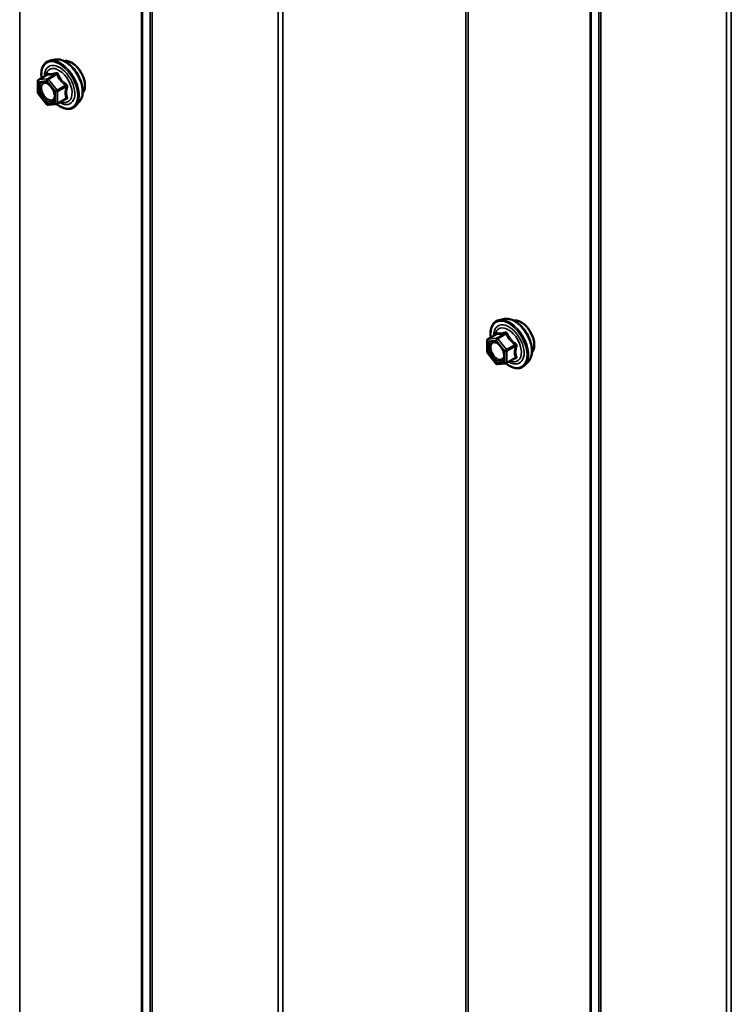
# Model space of a CAD drawing. Units: inches. Extents: x 0.6 to 33.4, y 0.6 to 21.4.
# Drawn here: x 29.8 to 30.6, y 15.7 to 16.8 of the extents above; entities that cross this region are included whole.
import ezdxf

# ---------------------------------------------------------------- set-up
doc = ezdxf.new("R2010")
doc.units = ezdxf.units.IN
doc.header["$LTSCALE"] = 2
doc.header["$MEASUREMENT"] = 0
doc.layers.add('Visible (ANSI)', color=7, linetype='Continuous', lineweight=50)
doc.layers.add('Visible Narrow (ANSI)', color=7, linetype='Continuous', lineweight=35)

msp = doc.modelspace()

# ---------------------------------------------------------------- linework, layer by layer
at = {"layer": 'Visible (ANSI)'}
for p, q in [((29.812528, 16.774026), (29.806625, 16.772823)), ((29.792756, 16.736642), (29.792756, 16.749653)), ((29.793656, 16.751212), (29.803469, 16.756877)), ((29.802911, 16.723375), (29.793153, 16.735514)), ((29.814972, 16.723816), (29.824785, 16.729481)), ((29.840042, 16.726371), (29.836048, 16.72186)), ((29.814232, 16.723582), (29.804474, 16.72271)), ((30.321645, 16.480087), (30.315742, 16.478884)), ((30.302773, 16.457273), (30.312586, 16.462939)), ((30.301873, 16.442703), (30.301873, 16.455714)), ((30.312028, 16.429436), (30.30227, 16.441576)), ((30.324089, 16.429877), (30.333902, 16.435543)), ((30.323349, 16.429643), (30.313591, 16.428771)), ((30.349159, 16.432433), (30.345165, 16.427922))]:
    msp.add_line(p, q, dxfattribs=at)
for centre, start, end in [((29.794556, 16.749653), 120, 180), ((29.794556, 16.736642), 180, 218.793977), ((29.804314, 16.724503), 218.793977, 275.103909), ((29.814072, 16.725374), 275.103909, 300), ((30.303673, 16.455714), 120, 180), ((30.303673, 16.442703), 180, 218.793977), ((30.313431, 16.430564), 218.793977, 275.103909), ((30.323189, 16.431436), 275.103909, 300)]:
    msp.add_arc(centre, 0.0018, start, end, dxfattribs=at)
for points, knots in [([(29.797103, 16.753202), (29.796901, 16.754699), (29.796802, 16.756161), (29.796822, 16.760226), (29.797212, 16.762687), (29.798738, 16.766933), (29.799865, 16.76873), (29.802704, 16.771391), (29.804379, 16.772291), (29.806363, 16.772767), (29.806494, 16.772796), (29.806625, 16.772823)], [6.63977329, 6.63977329, 6.63977329, 6.63977329, 6.81217823, 6.81217823, 7.13781194, 7.13781194, 7.45809247, 7.45809247, 7.76159418, 7.76159418, 7.78280325, 7.78280325, 7.78280325, 7.78280325]), ([(29.812528, 16.774026), (29.814324, 16.774392), (29.816243, 16.774339), (29.820329, 16.773454), (29.822506, 16.772546), (29.826843, 16.769948), (29.829, 16.768231), (29.833033, 16.764199), (29.834908, 16.761885), (29.838201, 16.756898), (29.83962, 16.754227), (29.841872, 16.748777), (29.842704, 16.745999), (29.843687, 16.740585), (29.843835, 16.73795), (29.843383, 16.733087), (29.842785, 16.730853), (29.841303, 16.727998), (29.840718, 16.727135), (29.840042, 16.726371)], [1.49961795, 1.49961795, 1.49961795, 1.49961795, 1.79160341, 1.79160341, 2.11323713, 2.11323713, 2.44531558, 2.44531558, 2.7761039, 2.7761039, 3.10543437, 3.10543437, 3.43511513, 3.43511513, 3.76667391, 3.76667391, 4.09736954, 4.09736954, 4.25996858, 4.25996858, 4.25996858, 4.25996858]), ([(29.822834, 16.772255), (29.823289, 16.772347), (29.823756, 16.772403), (29.825686, 16.772484), (29.827222, 16.772213), (29.830411, 16.771055), (29.832067, 16.770133), (29.835288, 16.76774), (29.836852, 16.766264), (29.839724, 16.76292), (29.841033, 16.761054), (29.843272, 16.757115), (29.844202, 16.755045), (29.845594, 16.750895), (29.846055, 16.748817), (29.846449, 16.74485), (29.846382, 16.742962), (29.845695, 16.739577), (29.845079, 16.738075), (29.844026, 16.736617), (29.843848, 16.736394), (29.843661, 16.736182)], [1.50068247, 1.50068247, 1.50068247, 1.50068247, 1.60211703, 1.60211703, 1.91111136, 1.91111136, 2.23687805, 2.23687805, 2.56475607, 2.56475607, 2.8913165, 2.8913165, 3.2173135, 3.2173135, 3.54395379, 3.54395379, 3.87189003, 3.87189003, 4.19704723, 4.19704723, 4.25890407, 4.25890407, 4.25890407, 4.25890407]), ([(29.800191, 16.748269), (29.800879, 16.748233), (29.801692, 16.748031), (29.803364, 16.747264), (29.804209, 16.746737), (29.805893, 16.745386), (29.806731, 16.744561), (29.808305, 16.742683), (29.809039, 16.741628), (29.810313, 16.739402), (29.810853, 16.738231), (29.811677, 16.735909), (29.811963, 16.734758), (29.812263, 16.732619), (29.812281, 16.731627), (29.812085, 16.72991), (29.811874, 16.729184), (29.811585, 16.7286), (29.811576, 16.728583), (29.811567, 16.728566)], [1.66744698, 1.66744698, 1.66744698, 1.66744698, 1.99182821, 1.99182821, 2.28668967, 2.28668967, 2.58420351, 2.58420351, 2.88593996, 2.88593996, 3.18920936, 3.18920936, 3.4908008, 3.4908008, 3.78802103, 3.78802103, 4.08312076, 4.08312076, 4.09213955, 4.09213955, 4.09213955, 4.09213955]), ([(29.803698, 16.757061), (29.803698, 16.757061), (29.803697, 16.75706), (29.803687, 16.757048), (29.803668, 16.757025), (29.803595, 16.756961), (29.803543, 16.75692), (29.803469, 16.756877)], [0.0502213327, 0.0502213327, 0.0502213327, 0.0502213327, 0.053570787, 0.053570787, 0.0633858398, 0.0633858398, 0.0724892101, 0.0724892101, 0.0724892101, 0.0724892101]), ([(29.836048, 16.72186), (29.834766, 16.720412), (29.833168, 16.719344), (29.829579, 16.718135), (29.827601, 16.717981), (29.823368, 16.718546), (29.821102, 16.719309), (29.817248, 16.72132), (29.815659, 16.722356), (29.814107, 16.72357)], [4.25996858, 4.25996858, 4.25996858, 4.25996858, 4.566296, 4.566296, 4.86902835, 4.86902835, 5.18784543, 5.18784543, 5.41202281, 5.41202281, 5.41202281, 5.41202281]), ([(30.321645, 16.480087), (30.323441, 16.480453), (30.32536, 16.4804), (30.329446, 16.479515), (30.331623, 16.478607), (30.33596, 16.476009), (30.338117, 16.474292), (30.34215, 16.47026), (30.344025, 16.467946), (30.347318, 16.462959), (30.348737, 16.460289), (30.350989, 16.454839), (30.351821, 16.45206), (30.352804, 16.446646), (30.352952, 16.444012), (30.3525, 16.439148), (30.351902, 16.436915), (30.35042, 16.43406), (30.349835, 16.433197), (30.349159, 16.432433)], [1.49961795, 1.49961795, 1.49961795, 1.49961795, 1.79160341, 1.79160341, 2.11323713, 2.11323713, 2.44531558, 2.44531558, 2.7761039, 2.7761039, 3.10543437, 3.10543437, 3.43511513, 3.43511513, 3.76667391, 3.76667391, 4.09736954, 4.09736954, 4.25996858, 4.25996858, 4.25996858, 4.25996858]), ([(30.30622, 16.459263), (30.306018, 16.46076), (30.305919, 16.462223), (30.305938, 16.466287), (30.306329, 16.468748), (30.307855, 16.472994), (30.308982, 16.474792), (30.311821, 16.477453), (30.313496, 16.478352), (30.31548, 16.478828), (30.315611, 16.478857), (30.315742, 16.478884)], [6.63977329, 6.63977329, 6.63977329, 6.63977329, 6.81217823, 6.81217823, 7.13781194, 7.13781194, 7.45809247, 7.45809247, 7.76159418, 7.76159418, 7.78280325, 7.78280325, 7.78280325, 7.78280325]), ([(30.331951, 16.478316), (30.332406, 16.478408), (30.332873, 16.478464), (30.334803, 16.478545), (30.336339, 16.478274), (30.339528, 16.477116), (30.341184, 16.476195), (30.344405, 16.473802), (30.345969, 16.472326), (30.348841, 16.468981), (30.35015, 16.467115), (30.352389, 16.463177), (30.353319, 16.461106), (30.354711, 16.456956), (30.355172, 16.454879), (30.355566, 16.450911), (30.355499, 16.449023), (30.354812, 16.445638), (30.354196, 16.444137), (30.353143, 16.442678), (30.352965, 16.442455), (30.352778, 16.442243)], [1.50068247, 1.50068247, 1.50068247, 1.50068247, 1.60211703, 1.60211703, 1.91111136, 1.91111136, 2.23687805, 2.23687805, 2.56475607, 2.56475607, 2.8913165, 2.8913165, 3.2173135, 3.2173135, 3.54395379, 3.54395379, 3.87189003, 3.87189003, 4.19704723, 4.19704723, 4.25890407, 4.25890407, 4.25890407, 4.25890407]), ([(30.312815, 16.463123), (30.312815, 16.463123), (30.312814, 16.463121), (30.312804, 16.463109), (30.312785, 16.463087), (30.312712, 16.463022), (30.31266, 16.462981), (30.312586, 16.462939)], [0.0502213327, 0.0502213327, 0.0502213327, 0.0502213327, 0.053570787, 0.053570787, 0.0633858398, 0.0633858398, 0.0724892101, 0.0724892101, 0.0724892101, 0.0724892101]), ([(30.309308, 16.45433), (30.309996, 16.454295), (30.310809, 16.454092), (30.312481, 16.453325), (30.313326, 16.452798), (30.31501, 16.451447), (30.315848, 16.450622), (30.317422, 16.448745), (30.318156, 16.44769), (30.31943, 16.445463), (30.31997, 16.444292), (30.320794, 16.44197), (30.32108, 16.44082), (30.32138, 16.43868), (30.321398, 16.437689), (30.321202, 16.435971), (30.32099, 16.435246), (30.320701, 16.434661), (30.320693, 16.434644), (30.320684, 16.434627)], [1.66744698, 1.66744698, 1.66744698, 1.66744698, 1.99182821, 1.99182821, 2.28668967, 2.28668967, 2.58420351, 2.58420351, 2.88593996, 2.88593996, 3.18920936, 3.18920936, 3.4908008, 3.4908008, 3.78802103, 3.78802103, 4.08312076, 4.08312076, 4.09213955, 4.09213955, 4.09213955, 4.09213955]), ([(30.345165, 16.427922), (30.343883, 16.426473), (30.342285, 16.425405), (30.338696, 16.424196), (30.336718, 16.424042), (30.332485, 16.424607), (30.330218, 16.425371), (30.326365, 16.427381), (30.324776, 16.428417), (30.323224, 16.429632)], [4.25996858, 4.25996858, 4.25996858, 4.25996858, 4.566296, 4.566296, 4.86902835, 4.86902835, 5.18784543, 5.18784543, 5.41202281, 5.41202281, 5.41202281, 5.41202281])]:
    msp.add_open_spline(points, degree=3, knots=knots, dxfattribs=at)
at = {"layer": 'Visible Narrow (ANSI)'}
for p, q in [((29.772353, 14.335911), (29.772353, 19.234891)), ((29.910465, 14.256173), (29.910465, 19.155152)), ((29.911633, 14.254636), (29.911633, 19.153615)), ((29.920277, 14.134861), (29.920277, 19.033841)), ((29.922613, 14.131787), (29.922613, 19.030767)), ((30.065144, 14.049497), (30.065144, 18.948476)), ((30.070468, 14.048148), (30.070468, 18.947128)), ((30.277924, 14.043157), (30.277924, 18.942137)), ((30.280586, 14.042483), (30.280586, 18.941462)), ((30.418698, 13.962744), (30.418698, 18.861724)), ((30.419866, 13.961207), (30.419866, 18.860187)), ((30.42851, 13.841433), (30.42851, 18.740412)), ((30.430846, 13.838359), (30.430846, 18.737338)), ((30.573377, 13.756068), (30.573377, 18.655048)), ((30.578701, 13.75472), (30.578701, 18.653699)), ((29.793283, 16.748918), (29.803041, 16.74979)), ((29.793283, 16.735907), (29.793283, 16.748918)), ((29.79392, 16.751293), (29.803557, 16.756857)), ((29.803678, 16.752165), (29.79392, 16.751293)), ((29.803041, 16.74979), (29.812799, 16.73765)), ((29.813315, 16.757729), (29.803678, 16.752165)), ((29.804951, 16.75143), (29.814588, 16.756994)), ((29.814709, 16.739291), (29.804951, 16.75143)), ((29.812799, 16.73765), (29.812799, 16.72464)), ((29.824346, 16.744855), (29.814709, 16.739291)), ((29.815345, 16.73765), (29.824982, 16.743214)), ((29.815345, 16.72464), (29.815345, 16.73765)), ((29.803041, 16.723768), (29.793283, 16.735907)), ((29.824982, 16.730204), (29.815345, 16.72464)), ((29.812799, 16.72464), (29.803041, 16.723768)), ((30.303037, 16.457354), (30.312674, 16.462918)), ((30.312795, 16.458226), (30.303037, 16.457354)), ((30.322432, 16.46379), (30.312795, 16.458226)), ((30.314067, 16.457491), (30.323704, 16.463055)), ((30.323826, 16.445352), (30.314067, 16.457491)), ((30.3024, 16.454979), (30.312158, 16.455851)), ((30.3024, 16.441969), (30.3024, 16.454979)), ((30.312158, 16.455851), (30.321916, 16.443712)), ((30.333462, 16.450916), (30.323826, 16.445352)), ((30.324462, 16.443712), (30.334099, 16.449276)), ((30.312158, 16.429829), (30.3024, 16.441969)), ((30.321916, 16.443712), (30.321916, 16.430701)), ((30.324462, 16.430701), (30.324462, 16.443712)), ((30.334099, 16.436265), (30.324462, 16.430701)), ((30.321916, 16.430701), (30.312158, 16.429829))]:
    msp.add_line(p, q, dxfattribs=at)
for centre, major_axis, ratio, start_param, end_param in [((29.817608, 16.745189), (-0.0145, 0.025115), 0.57735027, 2.20165662, 7.2194205), ((29.818498, 16.745703), (-0.014983, 0.025951), 0.57735027, 3.33221366, 6.0925643), ((29.823631, 16.748666), (-0.01401, 0.024267), 0.57735027, 3.33221366, 6.0925643), ((29.831043, 16.752945), (-0.010625, 0.018403), 0.57735027, 3.35353737, 6.07124059), ((29.817608, 16.745189), (0.01216, -0.021062), 0.57735027, 5.49750622, 10.21045705), ((29.816781, 16.744711), (-0.010553, 0.018278), 0.57735027, 2.52275577, 6.90202219), ((29.812678, 16.759369), (0.000403, -0.001754), 0.55414286, 0.25667676, 1.20329341), ((29.794556, 16.749653), (-0.0018, 0), 0.57735027, 0, 0.78539816), ((29.794556, 16.749653), (-0.00016, 0.001793), 0.78867513, 0.35087941, 1.92167574), ((29.794556, 16.749653), (-0.0009, 0.001559), 0.57735027, 6.02138592, 6.28318531), ((29.799453, 16.74646), (-0.000162, 0.001793), 0.78884643, 5.06228998, 6.17253231), ((29.804314, 16.750524), (-0.00016, 0.001793), 0.78867513, 0.35087941, 1.92167574), ((29.804314, 16.750524), (0.001403, 0.001128), 0.21132487, 0.93888201, 2.50967834), ((29.80292, 16.758497), (-0.000421, -0.00175), 0.93495827, 0.63812177, 1.58473842), ((29.804314, 16.750524), (-0.0009, 0.001559), 0.57735027, 4.97418837, 6.02138592), ((29.815224, 16.757899), (-0.001669, -0.000674), 0.38990943, 1.02837504, 1.97499168), ((29.794556, 16.736642), (-0.0018, 0), 0.57735027, 0, 0.78539816), ((29.814072, 16.738385), (-0.001403, -0.001128), 0.21132487, 4.08047467, 5.65127099), ((29.814072, 16.738385), (0.0018, 0), 0.57735027, 3.92699082, 5.49778714), ((29.814072, 16.738385), (-0.0009, 0.001559), 0.57735027, 3.92699082, 4.97418837), ((29.824982, 16.74576), (0.001052, 0.00146), 0.00909402, 4.05029679, 4.99691344), ((29.826255, 16.742479), (-0.001743, 0.000449), 0.35464113, 4.67102701, 5.61764366), ((29.794556, 16.736642), (-0.001403, -0.001128), 0.21132487, 5.65127099, 6.28318531), ((29.824982, 16.727658), (-0.000403, 0.001754), 0.55414286, 5.59324542, 6.17144595), ((29.826255, 16.729469), (0.00169, 0.00062), 0.73545655, 1.17501597, 2.12163262), ((29.804314, 16.724503), (-0.001403, -0.001128), 0.21132487, 5.65127099, 6.28318531), ((29.804314, 16.724503), (0.00016, -0.001793), 0.78867513, 5.06326839, 6.28318531), ((29.814072, 16.725374), (-0.0018, 0), 0.57735027, 0.78539816, 2.35619449), ((29.814072, 16.725374), (0.00016, -0.001793), 0.78867513, 5.06326839, 6.28318531), ((29.814072, 16.725374), (0.0009, -0.001559), 0.57735027, 0, 0.78539816), ((30.327615, 16.451764), (-0.014983, 0.025951), 0.57735027, 3.33221366, 6.0925643), ((30.332748, 16.454727), (-0.01401, 0.024267), 0.57735027, 3.33221366, 6.0925643), ((30.326725, 16.45125), (-0.0145, 0.025115), 0.57735027, 2.20165662, 7.2194205), ((30.326725, 16.45125), (0.01216, -0.021062), 0.57735027, 5.49750622, 10.21045705), ((30.325897, 16.450772), (-0.010553, 0.018278), 0.57735027, 2.52275577, 6.90202219), ((30.34016, 16.459007), (-0.010625, 0.018403), 0.57735027, 3.35353737, 6.07124059), ((30.303673, 16.455714), (-0.00016, 0.001793), 0.78867513, 0.35087941, 1.92167574), ((30.303673, 16.455714), (-0.0009, 0.001559), 0.57735027, 6.02138592, 6.28318531), ((30.313431, 16.456586), (-0.00016, 0.001793), 0.78867513, 0.35087941, 1.92167574), ((30.313431, 16.456586), (0.001403, 0.001128), 0.21132487, 0.93888201, 2.50967834), ((30.312037, 16.464558), (-0.000421, -0.00175), 0.93495827, 0.63812177, 1.58473842), ((30.313431, 16.456586), (-0.0009, 0.001559), 0.57735027, 4.97418837, 6.02138592), ((30.321795, 16.46543), (0.000403, -0.001754), 0.55414286, 0.25667676, 1.20329341), ((30.324341, 16.46396), (-0.001669, -0.000674), 0.38990943, 1.02837504, 1.97499168), ((30.303673, 16.455714), (-0.0018, 0), 0.57735027, 0, 0.78539816), ((30.30857, 16.452521), (-0.000162, 0.001793), 0.78884643, 5.06228998, 6.17253231), ((30.334099, 16.451821), (0.001052, 0.00146), 0.00909402, 4.05029679, 4.99691344), ((30.335372, 16.448541), (-0.001743, 0.000449), 0.35464113, 4.67102701, 5.61764366), ((30.303673, 16.442703), (-0.0018, 0), 0.57735027, 0, 0.78539816), ((30.303673, 16.442703), (-0.001403, -0.001128), 0.21132487, 5.65127099, 6.28318531), ((30.323189, 16.444446), (-0.001403, -0.001128), 0.21132487, 4.08047467, 5.65127099), ((30.323189, 16.444446), (0.0018, 0), 0.57735027, 3.92699082, 5.49778714), ((30.323189, 16.444446), (-0.0009, 0.001559), 0.57735027, 3.92699082, 4.97418837), ((30.334099, 16.433719), (-0.000403, 0.001754), 0.55414286, 5.59324542, 6.17144595), ((30.335372, 16.43553), (0.00169, 0.00062), 0.73545655, 1.17501597, 2.12163262), ((30.313431, 16.430564), (-0.001403, -0.001128), 0.21132487, 5.65127099, 6.28318531), ((30.313431, 16.430564), (0.00016, -0.001793), 0.78867513, 5.06326839, 6.28318531), ((30.323189, 16.431436), (-0.0018, 0), 0.57735027, 0.78539816, 2.35619449), ((30.323189, 16.431436), (0.00016, -0.001793), 0.78867513, 5.06326839, 6.28318531), ((30.323189, 16.431436), (0.0009, -0.001559), 0.57735027, 0, 0.78539816)]:
    msp.add_ellipse(centre, major_axis=major_axis, ratio=ratio, start_param=start_param, end_param=end_param, dxfattribs=at)
for centre in [(29.803041, 16.736779), (30.312158, 16.44284)]:
    msp.add_ellipse(centre, major_axis=(-0.00688, 0.011917), ratio=0.57735027, dxfattribs=at)
for points, knots in [([(29.81373, 16.758947), (29.813125, 16.758788), (29.812535, 16.75864), (29.810552, 16.758179), (29.809256, 16.757945), (29.808153, 16.757846), (29.807049, 16.757748), (29.806134, 16.757785), (29.80509, 16.757975), (29.804815, 16.758046), (29.804562, 16.758128)], [-0.79343171, -0.79343171, -0.79343171, -0.79343171, -0.734079509, -0.734079509, -0.58703534, -0.58703534, -0.58703534, -0.439991171, -0.439991171, -0.380638971, -0.380638971, -0.380638971, -0.380638971]), ([(29.816122, 16.757566), (29.816032, 16.757809), (29.815913, 16.758034), (29.815555, 16.75852), (29.815282, 16.758744), (29.814737, 16.758978), (29.814483, 16.759024), (29.814058, 16.759014), (29.813893, 16.758989), (29.81373, 16.758947)], [-0.0972319665, -0.0972319665, -0.0972319665, -0.0972319665, -0.074882683, -0.074882683, -0.0416014905, -0.0416014905, -0.0160005733, -0.0160005733, 0, 0, 0, 0]), ([(29.799447, 16.748256), (29.798598, 16.748179), (29.797823, 16.747878), (29.796313, 16.746689), (29.795683, 16.745601), (29.795046, 16.742771), (29.795094, 16.740979), (29.795984, 16.737037), (29.796893, 16.734889), (29.799084, 16.731416), (29.800278, 16.729993), (29.802877, 16.727695), (29.804304, 16.726841), (29.806488, 16.726152), (29.8073, 16.726051), (29.808043, 16.726118), (29.808523, 16.72616), (29.80898, 16.726273), (29.810075, 16.726746), (29.810651, 16.727208), (29.811279, 16.728053), (29.811431, 16.728299), (29.811566, 16.728564)], [-0.83564392, -0.83564392, -0.83564392, -0.83564392, -0.74414261, -0.74414261, -0.61751594, -0.61751594, -0.47998326, -0.47998326, -0.33060969, -0.33060969, -0.20872874, -0.20872874, -0.08028028, -0.08028028, 0, 0, 0, 0.05177826, 0.05177826, 0.13462346, 0.13462346, 0.16490247, 0.16490247, 0.16490247, 0.16490247]), ([(29.811441, 16.736551), (29.811549, 16.736153), (29.811638, 16.735758), (29.811942, 16.734087), (29.811967, 16.732874), (29.811624, 16.730896), (29.811303, 16.730099), (29.810442, 16.728941), (29.809943, 16.72854), (29.808993, 16.72813), (29.808597, 16.728032), (29.80818, 16.727995), (29.807535, 16.727937), (29.806832, 16.728025), (29.804938, 16.728623), (29.8037, 16.729363), (29.801445, 16.731356), (29.80041, 16.73259), (29.79851, 16.735602), (29.797722, 16.737465), (29.79695, 16.740884), (29.796908, 16.742438), (29.797461, 16.744893), (29.798007, 16.745836), (29.799317, 16.746867), (29.799989, 16.747128), (29.800725, 16.747195)], [-0.37287241, -0.37287241, -0.37287241, -0.37287241, -0.33967028, -0.33967028, -0.23060447, -0.23060447, -0.13462346, -0.13462346, -0.05177826, -0.05177826, 0, 0, 0, 0.08028028, 0.08028028, 0.20872874, 0.20872874, 0.33060969, 0.33060969, 0.47998326, 0.47998326, 0.61751594, 0.61751594, 0.74414261, 0.74414261, 0.83564392, 0.83564392, 0.83564392, 0.83564392]), ([(29.800725, 16.747195), (29.801633, 16.747277), (29.802666, 16.747066), (29.804828, 16.74607), (29.805981, 16.745234), (29.807045, 16.744165)], [-0.835643919, -0.835643919, -0.835643919, -0.835643919, -0.722878502, -0.722878502, -0.601654517, -0.601654517, -0.601654517, -0.601654517]), ([(29.803469, 16.756877), (29.803473, 16.75688), (29.803477, 16.756882), (29.803515, 16.756899), (29.80354, 16.756889), (29.803557, 16.756857)], [0.0724892101, 0.0724892101, 0.0724892101, 0.0724892101, 0.074882683, 0.074882683, 0.0972319665, 0.0972319665, 0.0972319665, 0.0972319665]), ([(29.804562, 16.758128), (29.804467, 16.758159), (29.804367, 16.758153), (29.804114, 16.758038), (29.803959, 16.757878), (29.803709, 16.75745), (29.803608, 16.757219), (29.803513, 16.756935), (29.803506, 16.756915), (29.8035, 16.756896)], [-0.0972319665, -0.0972319665, -0.0972319665, -0.0972319665, -0.074882683, -0.074882683, -0.0416014905, -0.0416014905, -0.0160005733, -0.0160005733, -0.0141378468, -0.0141378468, -0.0141378468, -0.0141378468]), ([(29.803557, 16.756857), (29.803826, 16.756792), (29.80412, 16.756739), (29.805238, 16.756601), (29.806223, 16.756592), (29.807405, 16.756698), (29.808587, 16.756803), (29.809969, 16.757024), (29.812061, 16.757448), (29.812681, 16.757583), (29.813315, 16.757729)], [0.380638971, 0.380638971, 0.380638971, 0.380638971, 0.439991171, 0.439991171, 0.58703534, 0.58703534, 0.58703534, 0.734079509, 0.734079509, 0.79343171, 0.79343171, 0.79343171, 0.79343171]), ([(29.813315, 16.757729), (29.813424, 16.757762), (29.813533, 16.757785), (29.813801, 16.757811), (29.813953, 16.757794), (29.814256, 16.757677), (29.81439, 16.757552), (29.814534, 16.757271), (29.814571, 16.757139), (29.814588, 16.756994)], [0, 0, 0, 0, 0.0160005733, 0.0160005733, 0.0416014905, 0.0416014905, 0.074882683, 0.074882683, 0.0972319665, 0.0972319665, 0.0972319665, 0.0972319665]), ([(29.814588, 16.756994), (29.814856, 16.756328), (29.815151, 16.755664), (29.816272, 16.753381), (29.817254, 16.751799), (29.818436, 16.750329), (29.819617, 16.748859), (29.820995, 16.747505), (29.823091, 16.745785), (29.823713, 16.74531), (29.824346, 16.744855)], [0.38107627, 0.38107627, 0.38107627, 0.38107627, 0.440439343, 0.440439343, 0.587483512, 0.587483512, 0.587483512, 0.734527682, 0.734527682, 0.793890755, 0.793890755, 0.793890755, 0.793890755]), ([(29.82529, 16.746161), (29.824674, 16.74658), (29.824071, 16.747016), (29.822049, 16.748597), (29.820741, 16.749843), (29.819638, 16.751215), (29.818535, 16.752588), (29.817638, 16.754085), (29.816626, 16.756278), (29.816362, 16.75692), (29.816122, 16.757566)], [-0.793890755, -0.793890755, -0.793890755, -0.793890755, -0.734527682, -0.734527682, -0.587483512, -0.587483512, -0.587483512, -0.440439343, -0.440439343, -0.38107627, -0.38107627, -0.38107627, -0.38107627]), ([(29.824982, 16.743214), (29.8248, 16.742508), (29.824636, 16.741803), (29.824149, 16.739377), (29.823951, 16.737689), (29.823951, 16.736114), (29.823951, 16.734538), (29.824149, 16.733079), (29.824636, 16.731216), (29.8248, 16.730699), (29.824982, 16.730204)], [0.38107627, 0.38107627, 0.38107627, 0.38107627, 0.440439343, 0.440439343, 0.587483512, 0.587483512, 0.587483512, 0.734527682, 0.734527682, 0.793890755, 0.793890755, 0.793890755, 0.793890755]), ([(29.824346, 16.744855), (29.824455, 16.744807), (29.824558, 16.74475), (29.824794, 16.744579), (29.82491, 16.744452), (29.825094, 16.744116), (29.825135, 16.743898), (29.825095, 16.743522), (29.82505, 16.743367), (29.824982, 16.743214)], [0, 0, 0, 0, 0.0160005733, 0.0160005733, 0.0416014905, 0.0416014905, 0.074882683, 0.074882683, 0.0972319665, 0.0972319665, 0.0972319665, 0.0972319665]), ([(29.826486, 16.743079), (29.826559, 16.74333), (29.826597, 16.743593), (29.826591, 16.744251), (29.826496, 16.744649), (29.826173, 16.745295), (29.825984, 16.745552), (29.825613, 16.745919), (29.825456, 16.746048), (29.82529, 16.746161)], [-0.0972319665, -0.0972319665, -0.0972319665, -0.0972319665, -0.074882683, -0.074882683, -0.0416014905, -0.0416014905, -0.0160005733, -0.0160005733, 0, 0, 0, 0]), ([(29.826486, 16.730854), (29.826292, 16.731327), (29.826117, 16.731817), (29.825595, 16.733578), (29.825381, 16.734943), (29.825381, 16.736414), (29.825381, 16.737885), (29.825595, 16.73946), (29.826117, 16.741743), (29.826292, 16.74241), (29.826486, 16.743079)], [-0.793890755, -0.793890755, -0.793890755, -0.793890755, -0.734527682, -0.734527682, -0.587483512, -0.587483512, -0.587483512, -0.440439343, -0.440439343, -0.38107627, -0.38107627, -0.38107627, -0.38107627]), ([(29.824982, 16.730204), (29.825031, 16.730151), (29.825068, 16.730096), (29.825127, 16.729951), (29.825127, 16.729861), (29.82504, 16.729668), (29.824936, 16.729568), (29.824785, 16.729481)], [0, 0, 0, 0, 0.0160005733, 0.0160005733, 0.0416014905, 0.0416014905, 0.0724892101, 0.0724892101, 0.0724892101, 0.0724892101]), ([(29.82529, 16.729153), (29.825522, 16.729201), (29.825734, 16.729271), (29.826185, 16.729501), (29.826387, 16.729688), (29.82658, 16.730083), (29.82661, 16.730273), (29.826573, 16.730599), (29.826538, 16.730727), (29.826486, 16.730854)], [-0.0972319665, -0.0972319665, -0.0972319665, -0.0972319665, -0.074882683, -0.074882683, -0.0416014905, -0.0416014905, -0.0160005733, -0.0160005733, 0, 0, 0, 0]), ([(30.312586, 16.462939), (30.31259, 16.462941), (30.312594, 16.462943), (30.312632, 16.46296), (30.312657, 16.46295), (30.312674, 16.462918)], [0.0724892101, 0.0724892101, 0.0724892101, 0.0724892101, 0.074882683, 0.074882683, 0.0972319665, 0.0972319665, 0.0972319665, 0.0972319665]), ([(30.313679, 16.464189), (30.313584, 16.46422), (30.313484, 16.464214), (30.313231, 16.4641), (30.313076, 16.463939), (30.312825, 16.463511), (30.312725, 16.46328), (30.312629, 16.462996), (30.312623, 16.462976), (30.312617, 16.462957)], [-0.0972319665, -0.0972319665, -0.0972319665, -0.0972319665, -0.074882683, -0.074882683, -0.0416014905, -0.0416014905, -0.0160005733, -0.0160005733, -0.0141378468, -0.0141378468, -0.0141378468, -0.0141378468]), ([(30.312674, 16.462918), (30.312943, 16.462853), (30.313237, 16.4628), (30.314355, 16.462662), (30.31534, 16.462653), (30.316522, 16.462759), (30.317703, 16.462864), (30.319086, 16.463085), (30.321177, 16.463509), (30.321798, 16.463644), (30.322432, 16.46379)], [0.380638971, 0.380638971, 0.380638971, 0.380638971, 0.439991171, 0.439991171, 0.58703534, 0.58703534, 0.58703534, 0.734079509, 0.734079509, 0.79343171, 0.79343171, 0.79343171, 0.79343171]), ([(30.322847, 16.465008), (30.322242, 16.464849), (30.321652, 16.464702), (30.319669, 16.464241), (30.318373, 16.464006), (30.317269, 16.463908), (30.316166, 16.463809), (30.315251, 16.463846), (30.314207, 16.464037), (30.313932, 16.464107), (30.313679, 16.464189)], [-0.79343171, -0.79343171, -0.79343171, -0.79343171, -0.734079509, -0.734079509, -0.58703534, -0.58703534, -0.58703534, -0.439991171, -0.439991171, -0.380638971, -0.380638971, -0.380638971, -0.380638971]), ([(30.322432, 16.46379), (30.322541, 16.463823), (30.322649, 16.463846), (30.322918, 16.463872), (30.32307, 16.463855), (30.323373, 16.463738), (30.323507, 16.463613), (30.323651, 16.463332), (30.323688, 16.4632), (30.323704, 16.463055)], [0, 0, 0, 0, 0.0160005733, 0.0160005733, 0.0416014905, 0.0416014905, 0.074882683, 0.074882683, 0.0972319665, 0.0972319665, 0.0972319665, 0.0972319665]), ([(30.325239, 16.463627), (30.325148, 16.46387), (30.32503, 16.464095), (30.324672, 16.464581), (30.324399, 16.464806), (30.323854, 16.465039), (30.3236, 16.465086), (30.323175, 16.465075), (30.32301, 16.465051), (30.322847, 16.465008)], [-0.0972319665, -0.0972319665, -0.0972319665, -0.0972319665, -0.074882683, -0.074882683, -0.0416014905, -0.0416014905, -0.0160005733, -0.0160005733, 0, 0, 0, 0]), ([(30.323704, 16.463055), (30.323973, 16.462389), (30.324267, 16.461725), (30.325389, 16.459442), (30.326371, 16.45786), (30.327553, 16.45639), (30.328734, 16.45492), (30.330112, 16.453566), (30.332208, 16.451847), (30.33283, 16.451371), (30.333462, 16.450916)], [0.38107627, 0.38107627, 0.38107627, 0.38107627, 0.440439343, 0.440439343, 0.587483512, 0.587483512, 0.587483512, 0.734527682, 0.734527682, 0.793890755, 0.793890755, 0.793890755, 0.793890755]), ([(30.334407, 16.452222), (30.333791, 16.452641), (30.333188, 16.453078), (30.331166, 16.454659), (30.329858, 16.455904), (30.328755, 16.457277), (30.327652, 16.458649), (30.326755, 16.460146), (30.325743, 16.462339), (30.325479, 16.462981), (30.325239, 16.463627)], [-0.793890755, -0.793890755, -0.793890755, -0.793890755, -0.734527682, -0.734527682, -0.587483512, -0.587483512, -0.587483512, -0.440439343, -0.440439343, -0.38107627, -0.38107627, -0.38107627, -0.38107627]), ([(30.308564, 16.454317), (30.307715, 16.45424), (30.30694, 16.453939), (30.30543, 16.45275), (30.3048, 16.451662), (30.304162, 16.448832), (30.304211, 16.44704), (30.305101, 16.443098), (30.30601, 16.44095), (30.3082, 16.437477), (30.309394, 16.436054), (30.311994, 16.433756), (30.313421, 16.432902), (30.315605, 16.432213), (30.316416, 16.432112), (30.31716, 16.432179), (30.31764, 16.432222), (30.318097, 16.432335), (30.319192, 16.432808), (30.319768, 16.43327), (30.320396, 16.434114), (30.320548, 16.434361), (30.320683, 16.434625)], [-0.83564392, -0.83564392, -0.83564392, -0.83564392, -0.74414261, -0.74414261, -0.61751594, -0.61751594, -0.47998326, -0.47998326, -0.33060969, -0.33060969, -0.20872874, -0.20872874, -0.08028028, -0.08028028, 0, 0, 0, 0.05177826, 0.05177826, 0.13462346, 0.13462346, 0.16490247, 0.16490247, 0.16490247, 0.16490247]), ([(30.320558, 16.442612), (30.320666, 16.442215), (30.320755, 16.441819), (30.321059, 16.440149), (30.321084, 16.438935), (30.320741, 16.436957), (30.32042, 16.43616), (30.319559, 16.435002), (30.31906, 16.434602), (30.31811, 16.434191), (30.317713, 16.434093), (30.317297, 16.434056), (30.316652, 16.433999), (30.315949, 16.434086), (30.314054, 16.434684), (30.312816, 16.435424), (30.310562, 16.437417), (30.309527, 16.438652), (30.307627, 16.441663), (30.306838, 16.443526), (30.306067, 16.446945), (30.306025, 16.448499), (30.306577, 16.450954), (30.307124, 16.451897), (30.308434, 16.452928), (30.309106, 16.45319), (30.309842, 16.453256)], [-0.37287241, -0.37287241, -0.37287241, -0.37287241, -0.33967028, -0.33967028, -0.23060447, -0.23060447, -0.13462346, -0.13462346, -0.05177826, -0.05177826, 0, 0, 0, 0.08028028, 0.08028028, 0.20872874, 0.20872874, 0.33060969, 0.33060969, 0.47998326, 0.47998326, 0.61751594, 0.61751594, 0.74414261, 0.74414261, 0.83564392, 0.83564392, 0.83564392, 0.83564392]), ([(30.309842, 16.453256), (30.31075, 16.453339), (30.311783, 16.453127), (30.313945, 16.452131), (30.315098, 16.451295), (30.316162, 16.450226)], [-0.835643919, -0.835643919, -0.835643919, -0.835643919, -0.722878502, -0.722878502, -0.601654517, -0.601654517, -0.601654517, -0.601654517]), ([(30.334099, 16.449276), (30.333917, 16.44857), (30.333753, 16.447864), (30.333266, 16.445438), (30.333068, 16.443751), (30.333068, 16.442175), (30.333068, 16.440599), (30.333266, 16.43914), (30.333753, 16.437277), (30.333917, 16.436761), (30.334099, 16.436265)], [0.38107627, 0.38107627, 0.38107627, 0.38107627, 0.440439343, 0.440439343, 0.587483512, 0.587483512, 0.587483512, 0.734527682, 0.734527682, 0.793890755, 0.793890755, 0.793890755, 0.793890755]), ([(30.333462, 16.450916), (30.333572, 16.450869), (30.333674, 16.450812), (30.333911, 16.45064), (30.334027, 16.450513), (30.334211, 16.450178), (30.334251, 16.44996), (30.334212, 16.449583), (30.334167, 16.449428), (30.334099, 16.449276)], [0, 0, 0, 0, 0.0160005733, 0.0160005733, 0.0416014905, 0.0416014905, 0.074882683, 0.074882683, 0.0972319665, 0.0972319665, 0.0972319665, 0.0972319665]), ([(30.335603, 16.44914), (30.335676, 16.449391), (30.335714, 16.449654), (30.335707, 16.450312), (30.335613, 16.450711), (30.33529, 16.451356), (30.335101, 16.451613), (30.33473, 16.451981), (30.334573, 16.452109), (30.334407, 16.452222)], [-0.0972319665, -0.0972319665, -0.0972319665, -0.0972319665, -0.074882683, -0.074882683, -0.0416014905, -0.0416014905, -0.0160005733, -0.0160005733, 0, 0, 0, 0]), ([(30.335603, 16.436916), (30.335409, 16.437388), (30.335234, 16.437878), (30.334712, 16.43964), (30.334498, 16.441005), (30.334498, 16.442475), (30.334498, 16.443946), (30.334712, 16.445521), (30.335234, 16.447805), (30.335409, 16.448471), (30.335603, 16.44914)], [-0.793890755, -0.793890755, -0.793890755, -0.793890755, -0.734527682, -0.734527682, -0.587483512, -0.587483512, -0.587483512, -0.440439343, -0.440439343, -0.38107627, -0.38107627, -0.38107627, -0.38107627]), ([(30.334099, 16.436265), (30.334148, 16.436212), (30.334185, 16.436157), (30.334244, 16.436012), (30.334244, 16.435922), (30.334157, 16.435729), (30.334053, 16.435629), (30.333902, 16.435543)], [0, 0, 0, 0, 0.0160005733, 0.0160005733, 0.0416014905, 0.0416014905, 0.0724892101, 0.0724892101, 0.0724892101, 0.0724892101]), ([(30.334407, 16.435214), (30.334639, 16.435262), (30.334851, 16.435332), (30.335302, 16.435562), (30.335504, 16.435749), (30.335697, 16.436145), (30.335727, 16.436335), (30.33569, 16.43666), (30.335655, 16.436788), (30.335603, 16.436916)], [-0.0972319665, -0.0972319665, -0.0972319665, -0.0972319665, -0.074882683, -0.074882683, -0.0416014905, -0.0416014905, -0.0160005733, -0.0160005733, 0, 0, 0, 0])]:
    msp.add_open_spline(points, degree=3, knots=knots, dxfattribs=at)
for points in [[(29.800193, 16.748268), (29.799938, 16.748282), (29.799689, 16.748278), (29.799447, 16.748256)], [(29.823659, 16.728831), (29.824187, 16.728929), (29.824732, 16.729037), (29.82529, 16.729153)], [(30.30931, 16.454329), (30.309055, 16.454343), (30.308806, 16.454339), (30.308564, 16.454317)], [(30.332776, 16.434892), (30.333304, 16.434991), (30.333849, 16.435098), (30.334407, 16.435214)]]:
    msp.add_open_spline(points, degree=3, dxfattribs=at)

doc.saveas('drawing.dxf')
